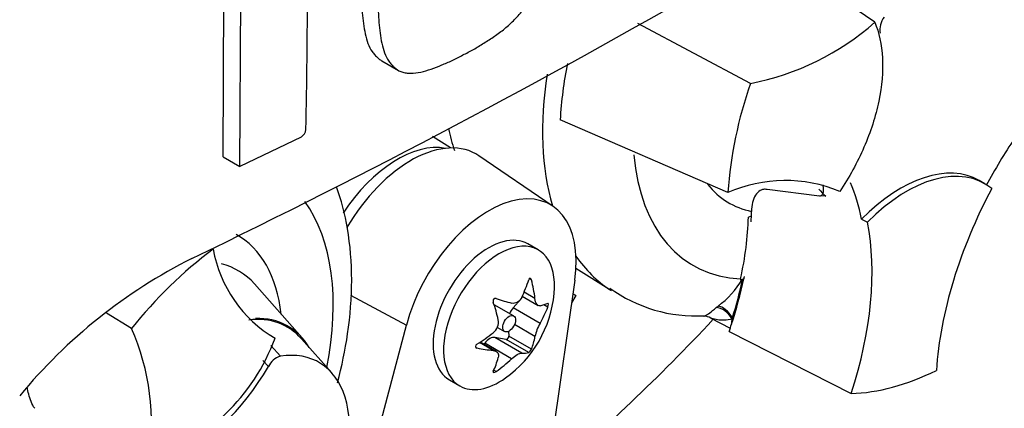
# Paper-space layout 'Sheet1' of a CAD drawing. Units: millimetres. Extents: x 0 to 210, y 0 to 297.
# Drawn here: x 189 to 195, y 232 to 234 of the extents above; entities that cross this region are included whole.
import ezdxf

# ---------------------------------------------------------------- set-up
doc = ezdxf.new("R2010")
doc.units = ezdxf.units.MM
doc.layers.add('DV1_Default', color=7, linetype='Continuous')
doc.layers.add('TCE-4', color=7, linetype='Continuous')

# ---------------------------------------------------------------- blocks, each defined once
blk = doc.blocks.new('SE')
at = {"layer": 'DV1_Default', "color": 7, "linetype": 'Continuous'}
for p, q in [((190.4195, 233.5047), (190.4251, 234.8014)), ((190.5083, 233.4534), (190.5139, 234.7502)), ((193.8781, 234.2189), (193.3287, 234.5989)), ((193.2188, 233.8947), (192.6206, 234.2132)), ((191.2608, 234.0145), (191.3494, 233.9634)), ((193.0988, 233.3151), (192.2081, 233.7016)), ((190.8329, 233.6102), (190.5083, 233.4534)), ((191.6264, 233.5521), (191.5311, 233.6127)), ((190.4195, 233.5047), (190.5083, 233.4534)), ((192.1707, 233.242), (191.7769, 233.5106)), ((194.4628, 233.3622), (194.4334, 233.3792)), ((193.5846, 233.2967), (193.3076, 233.3319)), ((193.6188, 233.2968), (193.5824, 233.2983)), ((193.2235, 233.1907), (193.208, 233.1847)), ((193.8088, 233.1742), (193.8393, 233.1582)), ((192.0923, 233.0112), (192.037, 233.0431)), ((192.2918, 232.915), (192.4805, 232.7951)), ((190.8385, 232.5449), (190.5856, 232.8307)), ((192.2855, 232.8511), (192.0358, 231.1054)), ((192.0563, 232.8516), (192.0444, 232.8585)), ((193.1665, 232.8574), (193.1651, 232.8509)), ((193.1651, 232.8509), (193.1761, 232.8551)), ((193.1768, 232.8554), (193.1761, 232.8551)), ((193.1768, 232.8554), (193.1825, 232.8576)), ((191.0954, 232.7705), (191.3918, 232.6113)), ((192.0747, 232.7532), (192.0166, 232.7867)), ((192.291, 232.7692), (192.2682, 232.73)), ((192.291, 232.7692), (192.2751, 232.7788)), ((192.2751, 232.7786), (192.291, 232.7692)), ((191.9612, 232.6612), (191.8585, 232.7204)), ((191.9993, 232.7503), (191.9586, 232.7034)), ((192.007, 232.7656), (192.0913, 232.717)), ((192.143, 232.7083), (192.1223, 232.7202)), ((189.9329, 232.5946), (189.7993, 232.6762)), ((192.1013, 232.6209), (191.9586, 232.7034)), ((193.0368, 232.7051), (193.0464, 232.7129)), ((191.0399, 231.2775), (191.3918, 232.6113)), ((192.0747, 232.5522), (191.9658, 232.615)), ((193.0079, 232.6499), (193.1112, 232.596)), ((191.875, 232.6), (191.9132, 232.578)), ((191.9349, 232.5792), (191.9362, 232.5542)), ((193.1051, 232.578), (193.7526, 232.249)), ((190.9954, 232.3588), (190.8349, 232.5401)), ((191.8532, 232.4777), (191.7806, 232.5196)), ((191.8683, 232.473), (191.7839, 232.5218)), ((191.8078, 232.5158), (191.8037, 232.5103)), ((191.9506, 232.4334), (191.8078, 232.5158)), ((192.004, 232.4642), (191.8612, 232.5466)), ((191.9212, 232.5355), (191.8612, 232.5466)), ((192.0413, 232.4662), (191.9212, 232.5355)), ((192.0563, 232.4848), (191.9362, 232.5542)), ((190.6731, 232.5038), (190.723, 232.4467)), ((191.7663, 232.4907), (191.7602, 232.4943)), ((190.6593, 232.3928), (190.6293, 232.425)), ((191.868, 232.3661), (191.8558, 232.3731)), ((191.6203, 232.3214), (191.6756, 232.2895))]:
    blk.add_line(p, q, dxfattribs=at)
for centre, radius, start, end in [((172.0982, 270.6607), 41.839, 295.71671, 304.28329), ((153.4822, 234.4119), 37.3845, 358.83164, 359.97853), ((194.0206, 234.1778), 0.115, 143.4067, 188.3057), ((192.957, 235.2597), 1.3899, 280.8577, 311.5098), ((194.6436, 233.5409), 2.4409, 169.1409, 176.2244), ((195.3384, 233.1537), 2.2454, 160.7324, 175.8788), ((190.8092, 233.6541), 0.0498, 298.3149, 354.8575), ((193.4031, 232.6267), 0.7527, 67.3986, 113.8466), ((191.7998, 231.1055), 2.388, 126.8903, 141.4246), ((191.0473, 233.1375), 0.6918, 190.1587, 239.3494), ((191.5425, 230.4103), 2.8624, 116.7738, 140.3335), ((192.7429, 233.1197), 0.5076, 306.7263, 328.5859), ((191.5571, 232.839), 0.6223, 305.4681, 354.5319), ((192.9294, 233.4424), 0.7818, 234.1285, 273.1296), ((191.8101, 232.6282), 0.0709, 307.4249, 10.1631), ((192.2938, 232.5067), 0.2238, 149.3062, 168.2817), ((192.9728, 232.5961), 0.0634, 56.8737, 90.8263), ((188.7835, 232.0888), 1.2557, 350.9237, 23.7525), ((189.6727, 232.9233), 1.0906, 288.7637, 339.5512), ((190.7531, 232.3465), 0.1046, 106.7306, 153.7341)]:
    blk.add_arc(centre, radius, start, end, dxfattribs=at)
for centre, major_axis, ratio, start_param, end_param in [((193.4408, 234.405), (0.9375, 1.6237), 0.57735, 2.165158, 2.637643), ((192.8892, 234.7234), (0.9238, 1.6001), 0.57735, -3.704867, -3.612171), ((191.3451, 232.9614), (0.3249, 0.5627), 0.57735, 0.199554, 1.467445), ((191.4162, 232.9204), (-0.3461, -0.5994), 0.57735, 3.098331, 4.697165), ((195.3508, 232.958), (0.8326, 1.4421), 0.57735, 1.454136, 1.629498), ((193.6847, 234.2642), (0.7709, 1.3352), 0.57735, 2.453677, 3.431672), ((194.0167, 232.6576), (-0.4166, -0.7217), 0.57735, 3.141593, 4.287567), ((194.0462, 232.6406), (-0.4166, -0.7217), 0.57735, 3.048782, 4.2858), ((193.6847, 234.2642), (0.5796, 1.0038), 0.57735, 2.918351, 3.33019), ((192.6566, 232.2291), (0.8326, 1.4421), 0.57735, -0.578101, -0.40274), ((191.8286, 232.6823), (-0.3282, -0.5685), 0.57735, 2.1781, 5.152833), ((194.0972, 234.026), (-0.4375, -0.7577), 0.57735, 6.081978, 6.184713), ((195.3803, 232.941), (-0.8333, -1.4433), 0.57735, 4.770956, 5.417801), ((189.9136, 232.0869), (-0.7709, -1.3352), 0.57735, 2.107518, 2.888469), ((192.0674, 232.5693), (0.818, 1.4169), 0.57735, -0.842054, -0.81995), ((192.0674, 232.5693), (0.818, 1.4169), 0.57735, -0.81995, -0.801698), ((192.0639, 232.5773), (0.8097, 1.4024), 0.57735, -1.058437, -0.825645), ((192.6861, 232.2121), (0.8333, 1.4433), 0.57735, 5.058374, 5.705219), ((189.9136, 232.0869), (-0.5796, -1.0038), 0.57735, 2.476808, 3.151079), ((191.8286, 232.6823), (0.2083, 0.3608), 0.57735, 0, 3.141593), ((191.8839, 232.6503), (-0.2083, -0.3608), 0.57735, 2.23972, 6.283185), ((193.4408, 234.405), (0.9375, 1.6237), 0.57735, 2.879145, 3.106554), ((190.001, 232.0365), (-0.4991, -0.8644), 0.57735, 2.950972, 3.308607), ((191.5064, 232.8984), (0.4629, 0.3951), 0.799913, 5.205868, 5.381247), ((191.6489, 232.8857), (0.2757, -0.5425), 0.610882, 1.034355, 1.209733), ((192.0674, 232.5693), (0.818, 1.4169), 0.57735, -1.216823, -1.054802), ((192.0639, 232.5773), (0.818, 1.4169), 0.57735, -1.199187, -1.06175), ((191.4652, 232.7797), (0.3304, -0.511), 0.541747, 0.974338, 1.149717), ((191.8345, 232.6789), (0.024, 0.0416), 0.57735, 0, 0.043766), ((191.6078, 232.957), (0.5591, -0.2403), 0.163725, -1.017717, -0.842338), ((191.5982, 232.9578), (0.575, -0.1992), 0.258166, -0.423363, -0.247984), ((191.9803, 232.6658), (0.0342, 0.0593), 0.57735, 1.249088, 1.770529), ((191.5982, 232.7678), (0.527, 0.3043), 0.774608, 5.350029, 5.525407), ((193.0673, 232.6328), (-0.0527, 0.0646), 0.619235, 4.411104, 5.841355), ((193.0795, 232.6425), (-0.0511, 0.0658), 0.49531, 4.477561, 5.857181), ((190.3261, 231.8488), (-0.4344, -0.7524), 0.57735, 2.950972, 3.545588), ((190.3261, 231.8488), (-0.4375, -0.7577), 0.57735, 2.83249, 3.484558), ((191.0037, 236.9347), (3.633, 6.2925), 0.57735, 4.14906, 4.330478), ((192.0674, 232.5693), (0.818, 1.4169), 0.57735, -1.243261, -1.216823), ((193.177, 232.6555), (-0.0416, -0.0721), 0.57735, 5.176485, 5.559266), ((193.177, 232.6555), (-0.0416, -0.0721), 0.57735, -1.199187, -1.1067), ((191.5159, 232.9103), (0.527, 0.3043), 0.774608, 4.740344, 4.915723), ((191.8345, 232.4846), (0.0342, 0.0593), 0.57735, 0.201891, 1.368906), ((191.9265, 232.5479), (0.0068, 0.0119), 0.57735, 3.343483, 5.557696), ((191.6489, 232.8984), (0.3304, -0.511), 0.541747, 0.364654, 0.540033), ((190.5323, 231.7297), (-0.3953, -0.6848), 0.57735, 1.736385, 3.578978), ((191.5159, 232.7203), (0.575, -0.1992), 0.258166, -1.033047, -0.857668), ((191.5064, 232.7211), (0.5591, -0.2403), 0.163725, -0.408033, -0.232654), ((191.4652, 232.7924), (0.2757, -0.5425), 0.610882, 0.42467, 0.600049), ((191.6078, 232.7797), (-0.4629, -0.3951), 0.799913, 1.454591, 1.62997), ((190.2436, 232.635), (-0.4166, -0.7217), 0.57735, 0.605305, 1.568465), ((194.3034, 233.907), (-0.9083, -1.5732), 0.57735, 0.342212, 0.709185), ((191.8839, 232.6503), (-0.2083, -0.3608), 0.57735, 0, 0.901872)]:
    blk.add_ellipse(centre, major_axis=major_axis, ratio=ratio, start_param=start_param, end_param=end_param, dxfattribs=at)
blk.add_ellipse((191.9372, 232.6196), major_axis=(0.024, 0.0416), ratio=0.57735, dxfattribs=at)
for points, knots in [([(191.6915, 234.0454), (191.7103, 234.0547), (191.729, 234.064), (191.7663, 234.0849), (191.7848, 234.0966), (191.8219, 234.1203), (191.8405, 234.132), (191.8775, 234.157), (191.8959, 234.1705), (191.9318, 234.1999), (191.9493, 234.2159), (191.9835, 234.2509), (191.9996, 234.2695), (192.0221, 234.2994), (192.0293, 234.3099), (192.0427, 234.3313), (192.0487, 234.3421), (192.0603, 234.3639), (192.0659, 234.3749), (192.0767, 234.3969), (192.0819, 234.408), (192.0916, 234.4304), (192.096, 234.4418), (192.1038, 234.4643), (192.1073, 234.4754), (192.1169, 234.5088), (192.1221, 234.5308), (192.1353, 234.5962), (192.1407, 234.6392), (192.149, 234.7236), (192.1522, 234.7655), (192.1558, 234.848), (192.1557, 234.8885), (192.1554, 234.929)], [0, 0, 0, 0, 0.0625, 0.0625, 0.125, 0.125, 0.1875, 0.1875, 0.25, 0.25, 0.3125, 0.3125, 0.375, 0.375, 0.40625, 0.40625, 0.4375, 0.4375, 0.46875, 0.46875, 0.5, 0.5, 0.53125, 0.53125, 0.5625, 0.5625, 0.625, 0.625, 0.75, 0.75, 0.875, 0.875, 1, 1, 1, 1]), ([(191.1509, 234.5061), (191.1502, 234.4653), (191.1497, 234.4246), (191.152, 234.3455), (191.1545, 234.3068), (191.1612, 234.2305), (191.1655, 234.1931), (191.1772, 234.14), (191.1819, 234.123), (191.1936, 234.0912), (191.2005, 234.0764), (191.2141, 234.0573), (191.2192, 234.0513), (191.2297, 234.0401), (191.2351, 234.0347), (191.2464, 234.0244), (191.2523, 234.0197), (191.2594, 234.0154), (191.2601, 234.0149), (191.2608, 234.0145)], [0, 0, 0, 0, 0.209349, 0.209349, 0.418698, 0.418698, 0.628047, 0.628047, 0.732722, 0.732722, 0.837396, 0.837396, 0.889733, 0.889733, 0.942071, 0.942071, 0.994408, 0.994408, 1, 1, 1, 1]), ([(191.2395, 234.455), (191.2388, 234.4142), (191.2382, 234.3736), (191.2406, 234.2947), (191.2431, 234.2561), (191.2497, 234.1801), (191.254, 234.1428), (191.2655, 234.09), (191.2702, 234.0729), (191.2819, 234.0406), (191.2889, 234.0256), (191.3025, 234.0064), (191.3075, 234.0005), (191.318, 233.9892), (191.3235, 233.9838), (191.3347, 233.9735), (191.3405, 233.9688), (191.3533, 233.9609), (191.3602, 233.9578), (191.3749, 233.953), (191.3828, 233.9512), (191.3989, 233.949), (191.4072, 233.9485), (191.4326, 233.9485), (191.4504, 233.9507), (191.4868, 233.9585), (191.5052, 233.9641), (191.5422, 233.9774), (191.5608, 233.9849), (191.5979, 233.9998), (191.6165, 234.0073), (191.6539, 234.025), (191.6727, 234.0352), (191.6915, 234.0454)], [0, 0, 0, 0, 0.125, 0.125, 0.25, 0.25, 0.375, 0.375, 0.4375, 0.4375, 0.5, 0.5, 0.53125, 0.53125, 0.5625, 0.5625, 0.59375, 0.59375, 0.625, 0.625, 0.65625, 0.65625, 0.6875, 0.6875, 0.75, 0.75, 0.8125, 0.8125, 0.875, 0.875, 0.9375, 0.9375, 1, 1, 1, 1]), ([(193.8781, 234.2189), (193.9016, 234.1645), (193.9156, 234.1002), (193.9229, 233.9582), (193.9163, 233.8806), (193.8831, 233.7202), (193.8565, 233.6373), (193.7862, 233.4749), (193.7425, 233.3954), (193.6924, 233.3216)], [0, 0, 0, 0, 0.25, 0.25, 0.5, 0.5, 0.75, 0.75, 1, 1, 1, 1]), ([(191.0268, 232.3067), (191.0496, 232.3936), (191.0876, 232.5784), (191.1088, 232.8546), (191.0878, 233.1168), (191.0462, 233.2758), (191.0202, 233.3467)], [0, 0, 0, 0, 0.23301, 0.497298, 0.764566, 1, 1, 1, 1]), ([(193.6026, 233.356), (193.6029, 233.3542), (193.6032, 233.3525), (193.6054, 233.3383), (193.6061, 233.326), (193.6028, 233.3105), (193.601, 233.3058), (193.595, 233.2987), (193.5907, 233.2963), (193.5846, 233.2967)], [0, 0, 0, 0, 0.064268, 0.064268, 0.532134, 0.532134, 0.766067, 0.766067, 1, 1, 1, 1]), ([(193.3076, 233.3319), (193.3004, 233.3331), (193.2939, 233.3331), (193.2817, 233.3311), (193.2761, 233.3291), (193.2607, 233.3208), (193.2523, 233.3123), (193.2387, 233.2908), (193.2336, 233.2781), (193.2263, 233.2489), (193.2243, 233.2328), (193.2241, 233.2154)], [0, 0, 0, 0, 0.125, 0.125, 0.25, 0.25, 0.5, 0.5, 0.75, 0.75, 1, 1, 1, 1]), ([(192.0563, 232.8516), (192.0551, 232.8565), (192.0522, 232.8603), (192.0458, 232.8609), (192.0428, 232.8576), (192.0413, 232.8529)], [0, 0, 0, 0, 0.5, 0.5, 1, 1, 1, 1]), ([(191.868, 232.7528), (191.8637, 232.7542), (191.8585, 232.7527), (191.8521, 232.7448), (191.8513, 232.7388), (191.853, 232.7342)], [0, 0, 0, 0, 0.5, 0.5, 1, 1, 1, 1]), ([(192.004, 232.7595), (191.9982, 232.7478), (191.99, 232.7385), (191.971, 232.7275), (191.9605, 232.726), (191.9506, 232.7287)], [0, 0, 0, 0, 0.5, 0.5, 1, 1, 1, 1]), ([(192.1013, 232.7152), (192.095, 232.714), (192.089, 232.7169), (192.0795, 232.7304), (192.0762, 232.7409), (192.0747, 232.7532)], [0, 0, 0, 0, 0.5, 0.5, 1, 1, 1, 1]), ([(192.143, 232.7083), (192.1447, 232.7126), (192.1459, 232.7185), (192.1459, 232.727), (192.1447, 232.7291), (192.143, 232.7283)], [0, 0, 0, 0, 0.5, 0.5, 1, 1, 1, 1]), ([(192.9702, 232.6595), (192.9714, 232.6595), (192.9749, 232.6605), (192.9853, 232.6657), (192.9927, 232.6703), (193.0117, 232.6843), (193.0228, 232.6933), (193.0368, 232.7051)], [0, 0, 0, 0, 0.300205, 0.300205, 0.650102, 0.650102, 1, 1, 1, 1]), ([(193.1211, 232.6448), (193.1061, 232.641), (193.0925, 232.6391), (193.0668, 232.6378), (193.0549, 232.6384), (193.033, 232.6414), (193.0227, 232.644), (193.0117, 232.6482), (193.0093, 232.6492), (193.0072, 232.6503)], [0, 0, 0, 0, 0.3032227, 0.3032227, 0.6064454, 0.6064454, 0.9096681, 0.9096681, 1, 1, 1, 1]), ([(191.7663, 232.5107), (191.7618, 232.508), (191.7584, 232.5034), (191.7584, 232.4948), (191.7618, 232.4916), (191.7663, 232.4907)], [0, 0, 0, 0, 0.5, 0.5, 1, 1, 1, 1]), ([(191.8532, 232.4777), (191.8636, 232.4765), (191.8719, 232.4723), (191.8814, 232.4588), (191.8825, 232.4496), (191.8799, 232.4397)], [0, 0, 0, 0, 0.5, 0.5, 1, 1, 1, 1]), ([(191.9506, 232.4334), (191.9605, 232.4427), (191.9709, 232.4507), (191.9899, 232.4617), (191.9982, 232.4645), (192.004, 232.4642)], [0, 0, 0, 0, 0.5, 0.5, 1, 1, 1, 1]), ([(192.0413, 232.4662), (192.0428, 232.4665), (192.0458, 232.4691), (192.0522, 232.4771), (192.0551, 232.4818), (192.0563, 232.4848)], [0, 0, 0, 0, 0.5, 0.5, 1, 1, 1, 1]), ([(191.853, 232.3674), (191.8513, 232.3642), (191.8521, 232.3616), (191.8585, 232.361), (191.8637, 232.3631), (191.868, 232.3661)], [0, 0, 0, 0, 0.5, 0.5, 1, 1, 1, 1]), ([(189.4188, 232.1709), (189.4105, 232.1814), (189.4046, 232.1936), (189.3945, 232.2191), (189.3905, 232.232), (189.3836, 232.2577), (189.3806, 232.2705), (189.3781, 232.2833)], [0, 0, 0, 0, 0.335662, 0.335662, 0.671324, 0.671324, 1, 1, 1, 1])]:
    blk.add_open_spline(points, degree=3, knots=knots, dxfattribs=at)
blk.add_open_spline([(193.1851, 232.8703), (193.1838, 232.864), (193.1825, 232.8576)], degree=2, dxfattribs=at)

psp = doc.layouts.new('Sheet1')

# ---------------------------------------------------------------- block references
at = {"layer": 'TCE-4'}
psp.add_blockref('SE', (0, 0), dxfattribs=at)

doc.saveas('drawing.dxf')
